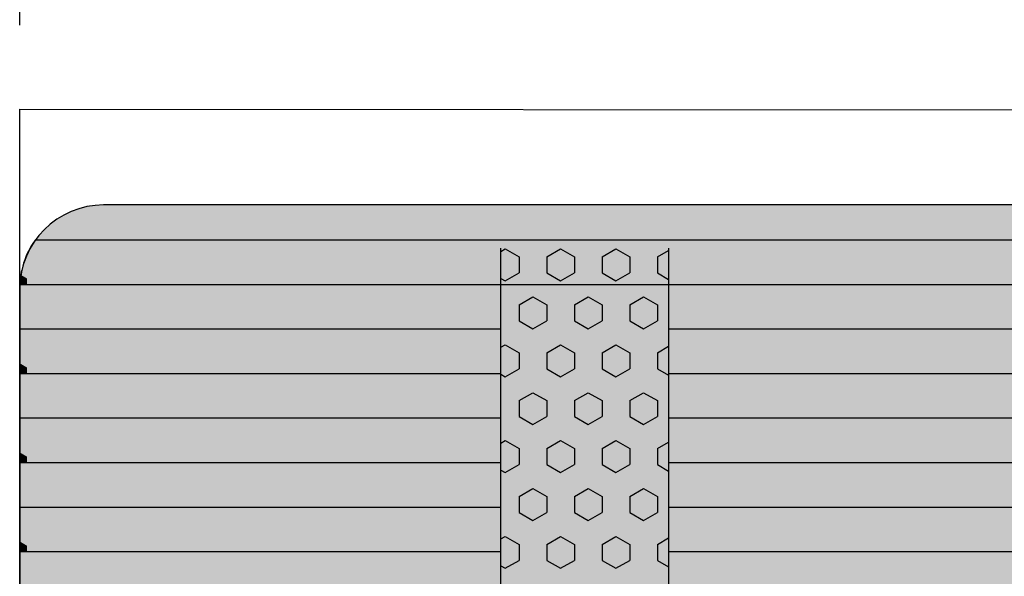
# Model space of a CAD drawing. Units: millimetres. Extents: x 134873 to 155873, y 98 to 14948.
# Drawn here: x 144091 to 144678, y 8643 to 8975 of the extents above; entities that cross this region are included whole.
import ezdxf

# ---------------------------------------------------------------- set-up
doc = ezdxf.new("R2010")
doc.units = ezdxf.units.MM
doc.styles.add('ARIAL', font='arialbd.ttf')
doc.dimstyles.new('ISO-25', dxfattribs={"dimtxt": 2.5, "dimasz": 2.5, "dimexe": 1.25, "dimexo": 0.625, "dimtad": 1, "dimdsep": 46, "dimtxsty": 'Standard', "dimcen": 2.5, "dimadec": 0, "dimazin": 2, "dimtfac": 1, "dimtmove": 0, "dimatfit": 3, "dimfxl": 1, "dimtolj": 1, "dimarcsym": 0})

# ---------------------------------------------------------------- blocks, each defined once
blk = doc.blocks.new('indrän_moduli_päältä')
h = blk.add_hatch(color=9)
edge = h.paths.add_edge_path()
edge.add_line((-250, 0), (250, 0))
edge.add_arc((250, 50), 50, 270, 360)
edge.add_line((300, 50), (300, 1150))
edge.add_arc((250, 1150), 50, 0, 90)
edge.add_line((250, 1200), (-250, 1200))
edge.add_arc((-250, 1150), 50, 90, 180)
edge.add_line((-300, 1150), (-300, 50))
edge.add_arc((-250, 50), 50, 180, 270)
for color, points in [(256, [(-279.03, 1190.71), (-279.03, 9.17), (-276.99, 7.79), (-275.17, 6.68), (-273.81, 5.91), (-270.94, 4.48), (-269.59, 3.88), (-267.21, 2.94), (-265.23, 2.26), (-263.45, 1.72), (-261.15, 1.14), (-259.84, 0.86), (-258.12, 0.55), (-256.81, 0.35), (-254.87, 0.12), (-253.33, -0.01), (-252.44, -0.06), (-252.44, 1199.94), (-253.33, 1199.89), (-254.87, 1199.76), (-256.81, 1199.53), (-258.12, 1199.34), (-259.84, 1199.02), (-261.15, 1198.74), (-263.45, 1198.16), (-265.23, 1197.62), (-267.21, 1196.94), (-269.59, 1196), (-270.94, 1195.41), (-273.81, 1193.97), (-275.17, 1193.2), (-276.99, 1192.09)]), (256, [(-225.86, 1200), (-199.29, 1200), (-199.29, 0), (-225.86, 0)]), (256, [(-172.71, 1200), (-146.14, 1200), (-146.14, 0), (-172.71, 0)]), (256, [(-119.57, 1200), (-93, 1200), (-93, 0), (-119.57, 0)]), (252, [(-270.46, 573.38), (-275.22, 581.63), (-279.03, 581.63), (-279.03, 565.13), (-275.22, 565.13)]), (252, [(-217.31, 573.44), (-222.07, 581.69), (-225.87, 581.69), (-225.87, 565.19), (-222.07, 565.19)]), (252, [(-164.17, 573.44), (-168.93, 581.69), (-172.73, 581.69), (-172.73, 565.19), (-168.93, 565.19)]), (252, [(-111.02, 573.44), (-115.79, 581.69), (-119.59, 581.69), (-119.59, 565.19), (-115.79, 565.19)]), (252, [(-270.46, 540.39), (-275.22, 548.64), (-279.03, 548.64), (-279.03, 532.14), (-275.22, 532.14)]), (252, [(-217.31, 540.45), (-222.07, 548.7), (-225.87, 548.7), (-225.87, 532.2), (-222.07, 532.2)]), (252, [(-164.17, 540.45), (-168.93, 548.7), (-172.73, 548.7), (-172.73, 532.2), (-168.93, 532.2)]), (252, [(-111.02, 540.45), (-115.79, 548.7), (-119.59, 548.7), (-119.59, 532.2), (-115.79, 532.2)]), (252, [(-270.46, 507.39), (-275.22, 515.64), (-279.03, 515.64), (-279.03, 499.14), (-275.22, 499.14)]), (252, [(-217.31, 507.45), (-222.07, 515.7), (-225.87, 515.7), (-225.87, 499.2), (-222.07, 499.2)]), (252, [(-164.17, 507.45), (-168.93, 515.7), (-172.73, 515.7), (-172.73, 499.2), (-168.93, 499.2)]), (252, [(-111.02, 507.45), (-115.79, 515.7), (-119.59, 515.7), (-119.59, 499.2), (-115.79, 499.2)]), (252, [(-270.44, 474.4), (-275.21, 482.65), (-279.01, 482.65), (-279.01, 466.15), (-275.21, 466.15)]), (252, [(-217.29, 474.46), (-222.06, 482.7), (-225.86, 482.7), (-225.86, 466.21), (-222.06, 466.21)]), (252, [(-164.15, 474.46), (-168.91, 482.7), (-172.71, 482.7), (-172.71, 466.21), (-168.91, 466.21)]), (252, [(-111.01, 474.46), (-115.77, 482.7), (-119.57, 482.7), (-119.57, 466.21), (-115.77, 466.21)]), (252, [(-270.46, 441.4), (-275.22, 449.65), (-279.03, 449.65), (-279.03, 433.15), (-275.22, 433.15)]), (252, [(-217.31, 441.46), (-222.07, 449.71), (-225.87, 449.71), (-225.87, 433.21), (-222.07, 433.21)]), (252, [(-164.17, 441.46), (-168.93, 449.71), (-172.73, 449.71), (-172.73, 433.21), (-168.93, 433.21)]), (252, [(-111.02, 441.46), (-115.79, 449.71), (-119.59, 449.71), (-119.59, 433.21), (-115.79, 433.21)]), (252, [(-270.44, 408.41), (-275.21, 416.65), (-279.01, 416.65), (-279.01, 400.16), (-275.21, 400.16)]), (252, [(-217.29, 408.46), (-222.06, 416.71), (-225.86, 416.71), (-225.86, 400.22), (-222.06, 400.22)]), (252, [(-164.15, 408.46), (-168.91, 416.71), (-172.71, 416.71), (-172.71, 400.22), (-168.91, 400.22)]), (252, [(-111.01, 408.46), (-115.77, 416.71), (-119.57, 416.71), (-119.57, 400.22), (-115.77, 400.22)]), (252, [(-270.44, 375.41), (-275.21, 383.66), (-279.01, 383.66), (-279.01, 367.16), (-275.21, 367.16)]), (250, [(275.89, 286.94), (-274.11, 286.94), (-274.11, 386.94), (275.89, 386.94)]), (250, [(275.89, 386.94), (-274.11, 386.94), (-274.11, 286.94), (275.89, 286.94)]), (252, [(-217.29, 375.47), (-222.06, 383.72), (-225.86, 383.72), (-225.86, 367.22), (-222.06, 367.22)]), (252, [(-164.15, 375.47), (-168.91, 383.72), (-172.71, 383.72), (-172.71, 367.22), (-168.91, 367.22)]), (252, [(-111.01, 375.47), (-115.77, 383.72), (-119.57, 383.72), (-119.57, 367.22), (-115.77, 367.22)]), (252, [(-270.44, 342.41), (-275.21, 350.66), (-279.01, 350.66), (-279.01, 334.17), (-275.21, 334.17)]), (251, [(300, 327.56), (-300, 327.56), (-300, 338.81), (-300, 342.56), (300, 342.56)]), (252, [(-270.46, 309.42), (-275.22, 317.67), (-279.03, 317.67), (-279.03, 301.17), (-275.22, 301.17)]), (252, [(-270.44, 276.42), (-275.21, 284.67), (-279.01, 284.67), (-279.01, 268.17), (-275.21, 268.17)]), (252, [(-217.29, 276.48), (-222.06, 284.73), (-225.86, 284.73), (-225.86, 268.23), (-222.06, 268.23)]), (252, [(-164.15, 276.48), (-168.91, 284.73), (-172.71, 284.73), (-172.71, 268.23), (-168.91, 268.23)]), (252, [(-111.01, 276.48), (-115.77, 284.73), (-119.57, 284.73), (-119.57, 268.23), (-115.77, 268.23)]), (252, [(-270.46, 243.43), (-275.22, 251.68), (-279.03, 251.68), (-279.03, 235.18), (-275.22, 235.18)]), (252, [(-217.31, 243.49), (-222.07, 251.74), (-225.87, 251.74), (-225.87, 235.24), (-222.07, 235.24)]), (252, [(-164.17, 243.49), (-168.93, 251.74), (-172.73, 251.74), (-172.73, 235.24), (-168.93, 235.24)]), (252, [(-111.02, 243.49), (-115.79, 251.74), (-119.59, 251.74), (-119.59, 235.24), (-115.79, 235.24)]), (251, [(300, 212.56), (-300, 212.56), (-300, 223.81), (-300, 227.56), (300, 227.56)]), (252, [(-270.44, 210.43), (-275.21, 218.68), (-279.01, 218.68), (-279.01, 202.18), (-275.21, 202.18)]), (252, [(-217.29, 210.49), (-222.06, 218.74), (-225.86, 218.74), (-225.86, 202.24), (-222.06, 202.24)]), (252, [(-164.15, 210.49), (-168.91, 218.74), (-172.71, 218.74), (-172.71, 202.24), (-168.91, 202.24)]), (252, [(-111.01, 210.49), (-115.77, 218.74), (-119.57, 218.74), (-119.57, 202.24), (-115.77, 202.24)]), (252, [(-270.44, 177.44), (-275.21, 185.69), (-279.01, 185.69), (-279.01, 169.19), (-275.21, 169.19)]), (252, [(-217.29, 177.5), (-222.06, 185.74), (-225.86, 185.74), (-225.86, 169.25), (-222.06, 169.25)]), (252, [(-164.15, 177.5), (-168.91, 185.74), (-172.71, 185.74), (-172.71, 169.25), (-168.91, 169.25)]), (252, [(-111.01, 177.5), (-115.77, 185.74), (-119.57, 185.74), (-119.57, 169.25), (-115.77, 169.25)]), (252, [(-270.44, 144.44), (-275.21, 152.69), (-279.01, 152.69), (-279.01, 136.19), (-275.21, 136.19)]), (252, [(-217.29, 144.5), (-222.06, 152.75), (-225.86, 152.75), (-225.86, 136.25), (-222.06, 136.25)]), (252, [(-164.15, 144.5), (-168.91, 152.75), (-172.71, 152.75), (-172.71, 136.25), (-168.91, 136.25)]), (252, [(-111.01, 144.5), (-115.77, 152.75), (-119.57, 152.75), (-119.57, 136.25), (-115.77, 136.25)]), (252, [(-270.44, 111.45), (-275.21, 119.69), (-279.01, 119.69), (-279.01, 103.2), (-275.21, 103.2)]), (252, [(-217.29, 111.5), (-222.06, 119.75), (-225.86, 119.75), (-225.86, 103.26), (-222.06, 103.26)]), (252, [(-164.15, 111.5), (-168.91, 119.75), (-172.71, 119.75), (-172.71, 103.26), (-168.91, 103.26)]), (252, [(-111.01, 111.5), (-115.77, 119.75), (-119.57, 119.75), (-119.57, 103.26), (-115.77, 103.26)]), (252, [(-270.46, 78.45), (-275.22, 86.7), (-279.03, 86.7), (-279.03, 70.2), (-275.22, 70.2)]), (252, [(-217.31, 78.51), (-222.07, 86.76), (-225.87, 86.76), (-225.87, 70.26), (-222.07, 70.26)]), (252, [(-164.17, 78.51), (-168.93, 86.76), (-172.73, 86.76), (-172.73, 70.26), (-168.93, 70.26)]), (252, [(-111.02, 78.51), (-115.79, 86.76), (-119.59, 86.76), (-119.59, 70.26), (-115.79, 70.26)]), (252, [(-270.46, 45.45), (-275.22, 53.7), (-279.03, 53.7), (-279.03, 37.21), (-275.22, 37.21)]), (252, [(-217.31, 45.51), (-222.07, 53.76), (-225.87, 53.76), (-225.87, 37.26), (-222.07, 37.26)]), (252, [(-164.17, 45.51), (-168.93, 53.76), (-172.73, 53.76), (-172.73, 37.26), (-168.93, 37.26)]), (252, [(-111.02, 45.51), (-115.79, 53.76), (-119.59, 53.76), (-119.59, 37.26), (-115.79, 37.26)]), (252, [(-275.21, 20.71), (-279.01, 20.71), (-279.01, 9.16), (-276.99, 7.79), (-275.17, 6.68), (-274.12, 6.09), (-270.44, 12.46)]), (252, [(-217.29, 12.52), (-222.06, 20.77), (-225.86, 20.77), (-225.86, 4.27), (-222.06, 4.27)]), (252, [(-164.15, 12.52), (-168.91, 20.77), (-172.71, 20.77), (-172.71, 4.27), (-168.91, 4.27)]), (252, [(-111.01, 12.52), (-115.77, 20.77), (-119.57, 20.77), (-119.57, 4.27), (-115.77, 4.27)]), (252, [(-258.31, 0.58), (-258.12, 0.55), (-256.81, 0.35), (-254.87, 0.12), (-253.33, -0.01), (-252.44, -0.06), (-252.44, 4.21), (-256.16, 4.21)]), (252, [(-199.29, 4.27), (-203.01, 4.27), (-205.54, 0), (-199.29, 0)]), (252, [(-146.14, 4.27), (-149.86, 4.27), (-152.4, 0), (-146.14, 0)]), (252, [(-93, 4.27), (-96.72, 4.27), (-99.26, 0), (-93, 0)])]:
    blk.add_hatch(color=color).paths.add_polyline_path(points)
h = blk.add_hatch(color=252)
h.paths.add_polyline_path([(-252.44, 664.12), (-256.16, 664.12), (-260.92, 655.87), (-256.16, 647.62), (-252.44, 647.62)])
h.paths.add_polyline_path([(-252.44, 631.13), (-256.16, 631.13), (-260.92, 622.88), (-256.16, 614.63), (-252.44, 614.63)])
h.paths.add_polyline_path([(-252.44, 598.13), (-256.16, 598.13), (-260.92, 589.88), (-256.16, 581.63), (-252.44, 581.63)])
h.paths.add_polyline_path([(-252.44, 565.13), (-256.16, 565.13), (-260.92, 556.89), (-256.16, 548.64), (-252.44, 548.64)])
h = blk.add_hatch(color=252)
h.paths.add_polyline_path([(-199.29, 664.18), (-203, 664.18), (-207.77, 655.93), (-203.01, 647.68), (-199.29, 647.68)])
h.paths.add_polyline_path([(-199.29, 631.18), (-203.01, 631.18), (-207.77, 622.94), (-203.01, 614.69), (-199.29, 614.69)])
h.paths.add_polyline_path([(-199.29, 598.19), (-203.01, 598.19), (-207.77, 589.94), (-203.01, 581.69), (-199.29, 581.69)])
h.paths.add_polyline_path([(-199.29, 565.19), (-203.01, 565.19), (-207.77, 556.94), (-203.01, 548.7), (-199.29, 548.7)])
h = blk.add_hatch(color=252)
h.paths.add_polyline_path([(-146.14, 664.18), (-149.86, 664.18), (-154.63, 655.93), (-149.86, 647.68), (-146.14, 647.68)])
h.paths.add_polyline_path([(-146.14, 631.18), (-149.86, 631.18), (-154.63, 622.94), (-149.86, 614.69), (-146.14, 614.69)])
h.paths.add_polyline_path([(-146.14, 598.19), (-149.86, 598.19), (-154.63, 589.94), (-149.86, 581.69), (-146.14, 581.69)])
h.paths.add_polyline_path([(-146.14, 565.19), (-149.86, 565.19), (-154.63, 556.94), (-149.86, 548.7), (-146.14, 548.7)])
h = blk.add_hatch(color=252)
h.paths.add_polyline_path([(-93, 664.18), (-96.72, 664.18), (-101.48, 655.93), (-96.72, 647.68), (-93, 647.68)])
h.paths.add_polyline_path([(-93, 631.18), (-96.72, 631.18), (-101.48, 622.94), (-96.72, 614.69), (-93, 614.69)])
h.paths.add_polyline_path([(-93, 598.19), (-96.72, 598.19), (-101.48, 589.94), (-96.72, 581.69), (-93, 581.69)])
h.paths.add_polyline_path([(-93, 565.19), (-96.72, 565.19), (-101.48, 556.94), (-96.72, 548.7), (-93, 548.7)])
h = blk.add_hatch(color=252)
h.paths.add_polyline_path([(-252.42, 532.14), (-256.14, 532.14), (-260.9, 523.89), (-256.14, 515.64), (-252.42, 515.64)])
h.paths.add_polyline_path([(-252.42, 499.14), (-256.14, 499.14), (-260.9, 490.89), (-256.14, 482.65), (-252.42, 482.65)])
h.paths.add_polyline_path([(-252.42, 466.15), (-256.14, 466.15), (-260.9, 457.9), (-256.14, 449.65), (-252.42, 449.65)])
h.paths.add_polyline_path([(-252.42, 433.15), (-256.14, 433.15), (-260.9, 424.9), (-256.14, 416.65), (-252.42, 416.65)])
h = blk.add_hatch(color=252)
h.paths.add_polyline_path([(-199.27, 532.2), (-202.99, 532.2), (-207.75, 523.95), (-202.99, 515.7), (-199.27, 515.7)])
h.paths.add_polyline_path([(-199.27, 499.2), (-202.99, 499.2), (-207.75, 490.95), (-202.99, 482.7), (-199.27, 482.7)])
h.paths.add_polyline_path([(-199.27, 466.21), (-202.99, 466.21), (-207.75, 457.96), (-202.99, 449.71), (-199.27, 449.71)])
h.paths.add_polyline_path([(-199.27, 433.21), (-202.99, 433.21), (-207.75, 424.96), (-202.99, 416.71), (-199.27, 416.71)])
h = blk.add_hatch(color=252)
h.paths.add_polyline_path([(-146.13, 532.2), (-149.84, 532.2), (-154.61, 523.95), (-149.85, 515.7), (-146.13, 515.7)])
h.paths.add_polyline_path([(-146.13, 499.2), (-149.85, 499.2), (-154.61, 490.95), (-149.85, 482.7), (-146.13, 482.7)])
h.paths.add_polyline_path([(-146.13, 466.21), (-149.85, 466.21), (-154.61, 457.96), (-149.85, 449.71), (-146.13, 449.71)])
h.paths.add_polyline_path([(-146.13, 433.21), (-149.85, 433.21), (-154.61, 424.96), (-149.85, 416.71), (-146.13, 416.71)])
h = blk.add_hatch(color=252)
h.paths.add_polyline_path([(-92.98, 532.2), (-96.7, 532.2), (-101.46, 523.95), (-96.7, 515.7), (-92.98, 515.7)])
h.paths.add_polyline_path([(-92.98, 499.2), (-96.7, 499.2), (-101.46, 490.95), (-96.7, 482.7), (-92.98, 482.7)])
h.paths.add_polyline_path([(-92.98, 466.21), (-96.7, 466.21), (-101.46, 457.96), (-96.7, 449.71), (-92.98, 449.71)])
h.paths.add_polyline_path([(-92.98, 433.21), (-96.7, 433.21), (-101.46, 424.96), (-96.7, 416.71), (-92.98, 416.71)])
h = blk.add_hatch(color=252)
h.paths.add_polyline_path([(-252.44, 400.16), (-256.15, 400.16), (-260.92, 391.91), (-256.16, 383.66), (-252.44, 383.66)])
h.paths.add_polyline_path([(-252.44, 367.16), (-256.16, 367.16), (-260.92, 358.91), (-256.16, 350.66), (-252.44, 350.66)])
h.paths.add_polyline_path([(-252.44, 334.17), (-256.16, 334.17), (-260.92, 325.92), (-256.16, 317.67), (-252.44, 317.67)])
h.paths.add_polyline_path([(-252.44, 301.17), (-256.16, 301.17), (-260.92, 292.92), (-256.16, 284.67), (-252.44, 284.67)])
h = blk.add_hatch(color=252)
h.paths.add_polyline_path([(-199.28, 400.22), (-203, 400.22), (-207.77, 391.97), (-203, 383.72), (-199.28, 383.72)])
h.paths.add_polyline_path([(-199.28, 367.22), (-203, 367.22), (-207.77, 358.97), (-203, 350.72), (-199.28, 350.72)])
h.paths.add_polyline_path([(-199.28, 334.22), (-203, 334.22), (-207.77, 325.98), (-203, 317.73), (-199.28, 317.73)])
h.paths.add_polyline_path([(-199.28, 301.23), (-203, 301.23), (-207.77, 292.98), (-203, 284.73), (-199.28, 284.73)])
h = blk.add_hatch(color=252)
h.paths.add_polyline_path([(-146.14, 400.22), (-149.86, 400.22), (-154.62, 391.97), (-149.86, 383.72), (-146.14, 383.72)])
h.paths.add_polyline_path([(-146.14, 367.22), (-149.86, 367.22), (-154.62, 358.97), (-149.86, 350.72), (-146.14, 350.72)])
h.paths.add_polyline_path([(-146.14, 334.22), (-149.86, 334.22), (-154.62, 325.98), (-149.86, 317.73), (-146.14, 317.73)])
h.paths.add_polyline_path([(-146.14, 301.23), (-149.86, 301.23), (-154.62, 292.98), (-149.86, 284.73), (-146.14, 284.73)])
h = blk.add_hatch(color=252)
h.paths.add_polyline_path([(-93, 400.22), (-96.72, 400.22), (-101.48, 391.97), (-96.72, 383.72), (-93, 383.72)])
h.paths.add_polyline_path([(-93, 367.22), (-96.72, 367.22), (-101.48, 358.97), (-96.72, 350.72), (-93, 350.72)])
h.paths.add_polyline_path([(-93, 334.22), (-96.72, 334.22), (-101.48, 325.98), (-96.72, 317.73), (-93, 317.73)])
h.paths.add_polyline_path([(-93, 301.23), (-96.72, 301.23), (-101.48, 292.98), (-96.72, 284.73), (-93, 284.73)])
h = blk.add_hatch(color=252)
h.paths.add_polyline_path([(-252.42, 268.17), (-256.14, 268.17), (-260.9, 259.93), (-256.14, 251.68), (-252.42, 251.68)])
h.paths.add_polyline_path([(-252.42, 235.18), (-256.14, 235.18), (-260.9, 226.93), (-256.14, 218.68), (-252.42, 218.68)])
h.paths.add_polyline_path([(-252.42, 202.18), (-256.14, 202.18), (-260.9, 193.93), (-256.14, 185.69), (-252.42, 185.69)])
h.paths.add_polyline_path([(-252.42, 169.19), (-256.14, 169.19), (-260.9, 160.94), (-256.14, 152.69), (-252.42, 152.69)])
h = blk.add_hatch(color=252)
h.paths.add_polyline_path([(-199.27, 268.23), (-202.99, 268.23), (-207.75, 259.98), (-202.99, 251.74), (-199.27, 251.74)])
h.paths.add_polyline_path([(-199.27, 235.24), (-202.99, 235.24), (-207.75, 226.99), (-202.99, 218.74), (-199.27, 218.74)])
h.paths.add_polyline_path([(-199.27, 202.24), (-202.99, 202.24), (-207.75, 193.99), (-202.99, 185.74), (-199.27, 185.74)])
h.paths.add_polyline_path([(-199.27, 169.25), (-202.99, 169.25), (-207.75, 161), (-202.99, 152.75), (-199.27, 152.75)])
h = blk.add_hatch(color=252)
h.paths.add_polyline_path([(-146.13, 268.23), (-149.84, 268.23), (-154.61, 259.98), (-149.85, 251.74), (-146.13, 251.74)])
h.paths.add_polyline_path([(-146.13, 235.24), (-149.85, 235.24), (-154.61, 226.99), (-149.85, 218.74), (-146.13, 218.74)])
h.paths.add_polyline_path([(-146.13, 202.24), (-149.85, 202.24), (-154.61, 193.99), (-149.85, 185.74), (-146.13, 185.74)])
h.paths.add_polyline_path([(-146.13, 169.25), (-149.85, 169.25), (-154.61, 161), (-149.85, 152.75), (-146.13, 152.75)])
h = blk.add_hatch(color=252)
h.paths.add_polyline_path([(-92.98, 268.23), (-96.7, 268.23), (-101.46, 259.98), (-96.7, 251.74), (-92.98, 251.74)])
h.paths.add_polyline_path([(-92.98, 235.24), (-96.7, 235.24), (-101.46, 226.99), (-96.7, 218.74), (-92.98, 218.74)])
h.paths.add_polyline_path([(-92.98, 202.24), (-96.7, 202.24), (-101.46, 193.99), (-96.7, 185.74), (-92.98, 185.74)])
h.paths.add_polyline_path([(-92.98, 169.25), (-96.7, 169.25), (-101.46, 161), (-96.7, 152.75), (-92.98, 152.75)])
h = blk.add_hatch(color=252)
h.paths.add_polyline_path([(-252.42, 136.19), (-256.14, 136.19), (-260.9, 127.94), (-256.14, 119.69), (-252.42, 119.69)])
h.paths.add_polyline_path([(-252.42, 103.2), (-256.14, 103.2), (-260.9, 94.95), (-256.14, 86.7), (-252.42, 86.7)])
h.paths.add_polyline_path([(-252.42, 70.2), (-256.14, 70.2), (-260.9, 61.95), (-256.14, 53.7), (-252.42, 53.7)])
h.paths.add_polyline_path([(-252.42, 37.21), (-256.14, 37.21), (-260.9, 28.96), (-256.14, 20.71), (-252.42, 20.71)])
h = blk.add_hatch(color=252)
h.paths.add_polyline_path([(-199.27, 136.25), (-202.99, 136.25), (-207.75, 128), (-202.99, 119.75), (-199.27, 119.75)])
h.paths.add_polyline_path([(-199.27, 103.26), (-202.99, 103.26), (-207.75, 95.01), (-202.99, 86.76), (-199.27, 86.76)])
h.paths.add_polyline_path([(-199.27, 70.26), (-202.99, 70.26), (-207.75, 62.01), (-202.99, 53.76), (-199.27, 53.76)])
h.paths.add_polyline_path([(-199.27, 37.26), (-202.99, 37.26), (-207.75, 29.02), (-202.99, 20.77), (-199.27, 20.77)])
h = blk.add_hatch(color=252)
h.paths.add_polyline_path([(-146.13, 136.25), (-149.84, 136.25), (-154.61, 128), (-149.85, 119.75), (-146.13, 119.75)])
h.paths.add_polyline_path([(-146.13, 103.26), (-149.85, 103.26), (-154.61, 95.01), (-149.85, 86.76), (-146.13, 86.76)])
h.paths.add_polyline_path([(-146.13, 70.26), (-149.85, 70.26), (-154.61, 62.01), (-149.85, 53.76), (-146.13, 53.76)])
h.paths.add_polyline_path([(-146.13, 37.26), (-149.85, 37.26), (-154.61, 29.02), (-149.85, 20.77), (-146.13, 20.77)])
h = blk.add_hatch(color=252)
h.paths.add_polyline_path([(-92.98, 136.25), (-96.7, 136.25), (-101.46, 128), (-96.7, 119.75), (-92.98, 119.75)])
h.paths.add_polyline_path([(-92.98, 103.26), (-96.7, 103.26), (-101.46, 95.01), (-96.7, 86.76), (-92.98, 86.76)])
h.paths.add_polyline_path([(-92.98, 70.26), (-96.7, 70.26), (-101.46, 62.01), (-96.7, 53.76), (-92.98, 53.76)])
h.paths.add_polyline_path([(-92.98, 37.26), (-96.7, 37.26), (-101.46, 29.02), (-96.7, 20.77), (-92.98, 20.77)])
for p, q in [((-252.44, -0.06), (-252.44, 1199.94)), ((-279.03, 1190.71), (-279.03, 9.17)), ((-300, 1150), (-300, 50)), ((-225.86, 813.06), (-225.86, 386.94)), ((-199.29, 813.06), (-199.29, 386.94)), ((-172.71, 813.06), (-172.71, 386.94)), ((-146.14, 813.06), (-146.14, 386.94)), ((-119.57, 813.06), (-119.57, 386.94)), ((-93, 813.06), (-93, 386.94)), ((-274.11, 386.94), (275.89, 386.94)), ((275.89, 286.94), (-274.11, 286.94)), ((-225.86, 286.94), (-225.86, 0)), ((-199.29, 286.94), (-199.29, 0)), ((-172.71, 286.94), (-172.71, 0)), ((-146.14, 286.94), (-146.14, 0)), ((-119.57, 286.94), (-119.57, 0)), ((-93, 286.94), (-93, 0)), ((-279.03, 9.17), (-276.99, 7.79)), ((-276.99, 7.79), (-275.17, 6.68)), ((-275.17, 6.68), (-273.81, 5.91)), ((-273.81, 5.91), (-270.94, 4.48)), ((-270.94, 4.48), (-269.59, 3.88)), ((-269.59, 3.88), (-267.21, 2.94)), ((-267.21, 2.94), (-265.23, 2.26)), ((-265.23, 2.26), (-263.45, 1.72)), ((-263.45, 1.72), (-261.15, 1.14)), ((-261.15, 1.14), (-259.84, 0.86)), ((-259.84, 0.86), (-258.12, 0.55)), ((-258.12, 0.55), (-256.81, 0.35)), ((-256.81, 0.35), (-254.87, 0.12)), ((-254.87, 0.12), (-253.33, -0.01)), ((-250, 0), (250, 0)), ((-253.33, -0.01), (-252.44, -0.06))]:
    blk.add_line(p, q)
at = {"color": 254}
for p, q in [((-268.97, 380.21), (-272.86, 386.94)), ((-259.45, 380.21), (-255.56, 386.94)), ((-211.82, 380.21), (-215.71, 386.94)), ((-202.3, 380.21), (-198.41, 386.94)), ((-154.67, 380.21), (-158.56, 386.94)), ((-145.15, 380.21), (-141.26, 386.94)), ((-97.53, 380.21), (-101.41, 386.94)), ((-88, 380.21), (-84.11, 386.94)), ((-268.97, 380.21), (-259.45, 380.21)), ((-245.16, 371.97), (-240.4, 380.21)), ((-240.4, 380.21), (-230.87, 380.21)), ((-226.11, 371.96), (-230.87, 380.21)), ((-211.82, 380.21), (-202.3, 380.21)), ((-188.01, 371.97), (-183.25, 380.21)), ((-183.25, 380.21), (-173.72, 380.21)), ((-168.96, 371.96), (-173.72, 380.21)), ((-154.67, 380.21), (-145.15, 380.21)), ((-130.86, 371.97), (-126.1, 380.21)), ((-126.1, 380.21), (-116.57, 380.21)), ((-111.81, 371.96), (-116.57, 380.21)), ((-97.52, 380.21), (-88, 380.21)), ((-240.4, 363.71), (-245.16, 371.96)), ((-230.87, 363.72), (-226.11, 371.97)), ((-183.25, 363.71), (-188.01, 371.96)), ((-173.72, 363.72), (-168.96, 371.97)), ((-126.1, 363.71), (-130.86, 371.96)), ((-116.57, 363.72), (-111.81, 371.97)), ((-273.74, 355.47), (-268.97, 363.72)), ((-268.97, 363.71), (-259.45, 363.71)), ((-254.69, 355.47), (-259.45, 363.71)), ((-240.4, 363.71), (-230.87, 363.71)), ((-216.59, 355.47), (-211.82, 363.72)), ((-211.82, 363.71), (-202.3, 363.71)), ((-197.54, 355.47), (-202.3, 363.71)), ((-183.25, 363.71), (-173.72, 363.71)), ((-159.44, 355.47), (-154.67, 363.72)), ((-154.67, 363.71), (-145.15, 363.71)), ((-140.39, 355.47), (-145.15, 363.71)), ((-126.1, 363.71), (-116.57, 363.71)), ((-102.29, 355.47), (-97.52, 363.72)), ((-97.52, 363.71), (-88, 363.71)), ((-83.24, 355.47), (-88, 363.71)), ((-268.97, 347.22), (-273.74, 355.47)), ((-259.45, 347.22), (-254.69, 355.47)), ((-211.82, 347.22), (-216.59, 355.47)), ((-202.3, 347.22), (-197.54, 355.47)), ((-154.67, 347.22), (-159.44, 355.47)), ((-145.15, 347.22), (-140.39, 355.47)), ((-97.53, 347.22), (-102.29, 355.47)), ((-88, 347.22), (-83.24, 355.47)), ((-268.97, 347.22), (-259.45, 347.22)), ((-245.16, 338.97), (-240.4, 347.22)), ((-240.4, 347.22), (-230.87, 347.22)), ((-226.11, 338.97), (-230.87, 347.22)), ((-211.82, 347.22), (-202.3, 347.22)), ((-188.01, 338.97), (-183.25, 347.22)), ((-183.25, 347.22), (-173.72, 347.22)), ((-168.96, 338.97), (-173.72, 347.22)), ((-154.67, 347.22), (-145.15, 347.22)), ((-130.86, 338.97), (-126.1, 347.22)), ((-126.1, 347.22), (-116.57, 347.22)), ((-111.81, 338.97), (-116.57, 347.22)), ((-97.52, 347.22), (-88, 347.22)), ((-240.4, 330.72), (-245.16, 338.97)), ((-230.87, 330.72), (-226.11, 338.97)), ((-183.25, 330.72), (-188.01, 338.97)), ((-173.72, 330.72), (-168.96, 338.97)), ((-126.1, 330.72), (-130.86, 338.97)), ((-116.57, 330.72), (-111.81, 338.97)), ((-273.74, 322.47), (-268.97, 330.72)), ((-268.97, 330.72), (-259.45, 330.72)), ((-254.69, 322.47), (-259.45, 330.72)), ((-240.4, 330.72), (-230.87, 330.72)), ((-216.59, 322.47), (-211.82, 330.72)), ((-211.82, 330.72), (-202.3, 330.72)), ((-197.54, 322.47), (-202.3, 330.72)), ((-183.25, 330.72), (-173.72, 330.72)), ((-159.44, 322.47), (-154.67, 330.72)), ((-154.67, 330.72), (-145.15, 330.72)), ((-140.39, 322.47), (-145.15, 330.72)), ((-126.1, 330.72), (-116.57, 330.72)), ((-102.29, 322.47), (-97.52, 330.72)), ((-97.52, 330.72), (-88, 330.72)), ((-83.24, 322.47), (-88, 330.72)), ((-268.97, 314.22), (-273.74, 322.47)), ((-259.45, 314.22), (-254.69, 322.47)), ((-211.82, 314.22), (-216.59, 322.47)), ((-202.3, 314.22), (-197.54, 322.47)), ((-154.67, 314.22), (-159.44, 322.47)), ((-145.15, 314.22), (-140.39, 322.47)), ((-97.53, 314.22), (-102.29, 322.47)), ((-88, 314.22), (-83.24, 322.47)), ((-268.97, 314.22), (-259.45, 314.22)), ((-245.16, 305.97), (-240.4, 314.22)), ((-240.4, 314.22), (-230.87, 314.22)), ((-226.11, 305.97), (-230.87, 314.22)), ((-211.82, 314.22), (-202.3, 314.22)), ((-188.01, 305.97), (-183.25, 314.22)), ((-183.25, 314.22), (-173.72, 314.22)), ((-168.96, 305.97), (-173.72, 314.22)), ((-154.67, 314.22), (-145.15, 314.22)), ((-130.86, 305.97), (-126.1, 314.22)), ((-126.1, 314.22), (-116.57, 314.22)), ((-111.81, 305.97), (-116.57, 314.22)), ((-97.52, 314.22), (-88, 314.22)), ((-240.4, 297.72), (-245.16, 305.97)), ((-230.87, 297.73), (-226.11, 305.97)), ((-183.25, 297.72), (-188.01, 305.97)), ((-173.72, 297.73), (-168.96, 305.97)), ((-126.1, 297.72), (-130.86, 305.97)), ((-116.57, 297.73), (-111.81, 305.97)), ((-273.74, 289.48), (-268.97, 297.73)), ((-268.97, 297.72), (-259.45, 297.72)), ((-254.69, 289.47), (-259.45, 297.72)), ((-240.4, 297.72), (-230.87, 297.72)), ((-216.59, 289.48), (-211.82, 297.73)), ((-211.82, 297.72), (-202.3, 297.72)), ((-197.54, 289.47), (-202.3, 297.72)), ((-183.25, 297.72), (-173.72, 297.72)), ((-159.44, 289.48), (-154.67, 297.73)), ((-154.67, 297.72), (-145.15, 297.72)), ((-140.39, 289.47), (-145.15, 297.72)), ((-126.1, 297.72), (-116.57, 297.72)), ((-102.29, 289.48), (-97.52, 297.73)), ((-97.52, 297.72), (-88, 297.72)), ((-83.24, 289.47), (-88, 297.72)), ((-272.28, 286.94), (-273.74, 289.47)), ((-256.15, 286.94), (-254.69, 289.48)), ((-215.13, 286.94), (-216.59, 289.47)), ((-199, 286.94), (-197.54, 289.48)), ((-157.98, 286.94), (-159.44, 289.47)), ((-141.85, 286.94), (-140.39, 289.48)), ((-100.83, 286.94), (-102.29, 289.47)), ((-84.7, 286.94), (-83.24, 289.48))]:
    blk.add_line(p, q, dxfattribs=at)
blk.add_arc((-250, 50), 50, 180, 270)
blk = doc.blocks.new('*D24')
at = {"color": 0, "lineweight": -2, "transparency": 16777216}
for p, q in [((144090.66, 8971.99), (144091.05, 9549.96)), ((144093.55, 9548.71), (147688.55, 9546.27)), ((147690.66, 8969.55), (147691.05, 9547.52))]:
    blk.add_line(p, q, dxfattribs=at)
at = {"color": 0, "transparency": 16777216}
for points in [[(144093.55, 9549.12), (144093.55, 9548.29), (144091.05, 9548.71)], [(147688.55, 9546.69), (147688.55, 9545.86), (147691.05, 9546.27)]]:
    blk.add_solid(points, dxfattribs=at)
at = {"layer": 'Defpoints', "color": 0, "transparency": 16777216}
for p in [(147691.05, 9546.27), (144090.63, 8921.99), (147690.63, 8919.55)]:
    blk.add_point(p, dxfattribs=at)
at = {"color": 0, "transparency": 16777216, "insert": (145998.64, 9648.48), "char_height": 100, "attachment_point": 5, "rotation": 359.96121, "style": 'ARIAL'}
blk.add_mtext('\\A1;3600', dxfattribs=at)

msp = doc.modelspace()

# ---------------------------------------------------------------- linework, layer by layer
for p, q in [((144090.63, 7678.65), (144090.63, 8921.986)), ((144090.63, 8921.986), (147690.63, 8919.549))]:
    msp.add_line(p, q)

# ---------------------------------------------------------------- block references
at = {"rotation": 270}
msp.add_blockref('indrän_moduli_päältä', (144090.63, 8564.804), dxfattribs=at)

# ---------------------------------------------------------------- dimensions: what is measured, and where the dimension line sits
at = {"color": 5}
dim = msp.add_linear_dim(base=(147691.054, 9546.272), p1=(144090.63, 8921.986), p2=(147690.63, 8919.549), angle=359.961212, dimstyle='ISO-25', override={"dimtxt": 100, "dimexo": 50, "dimgap": 50, "dimtxsty": 'ARIAL'}, dxfattribs=at)
dim.commit()
dim.dimension.update_dxf_attribs({"geometry": '*D24', "text_midpoint": (145998.571, 9547.418), "dimtype": 161})

doc.saveas('drawing.dxf')
